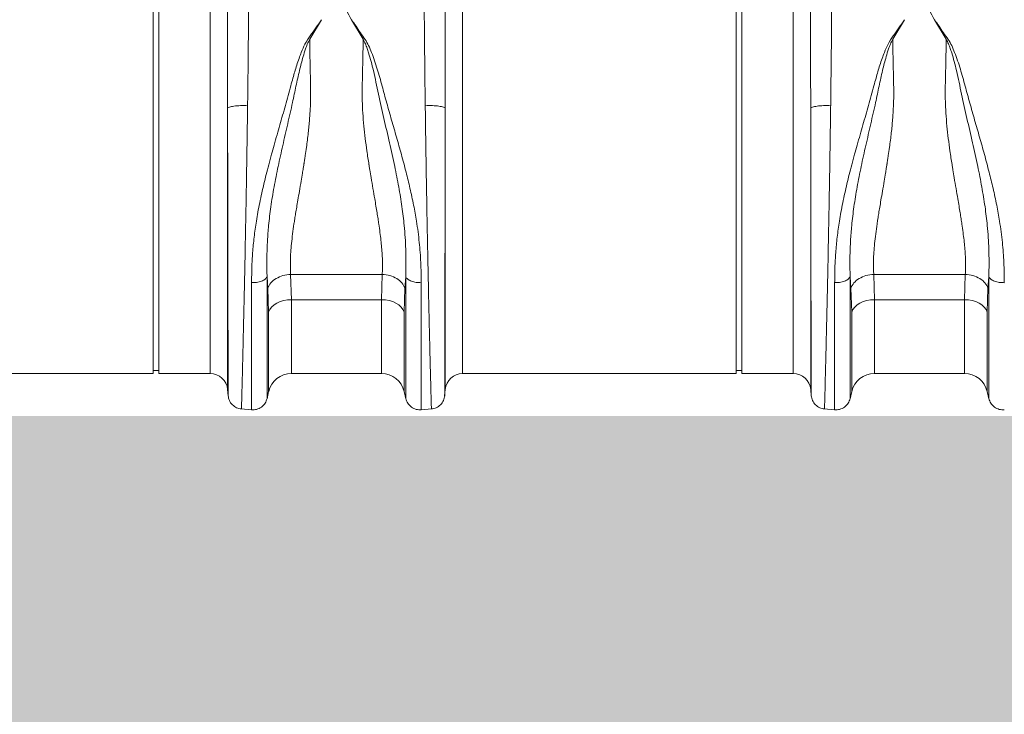
# Model space of a CAD drawing. Units: millimetres. Extents: x -875 to 3636, y -2652 to -229.
# Drawn here: x -446 to -108, y -2180 to -1941 of the extents above; entities that cross this region are included whole.
import ezdxf

# ---------------------------------------------------------------- set-up
doc = ezdxf.new("R2010")
doc.units = ezdxf.units.MM
doc.linetypes.add('SLD-SOLID', pattern=[0])
doc.layers.add('ACO CONCRETE', color=253, linetype='SLD-SOLID')
doc.layers.add('ACO_DRAINAGE', color=7, linetype='Continuous')

# ---------------------------------------------------------------- blocks, each defined once
blk = doc.blocks.new('ACO - 32990 - FRONT')
at = {"layer": 'ACO_DRAINAGE', "linetype": 'Continuous', "lineweight": 0}
for p, q in [((-553.1, 80), (-553.1, 160)), ((-551.1, 80), (-551.1, 160)), ((-353.1, 80), (-353.1, 160)), ((-351.1, 80), (-351.1, 160)), ((-533.5, 0), (-533.5, 130.77)), ((-446.9, 130.77), (-446.9, 0)), ((-333.5, 0), (-333.5, 130.77)), ((-495.3, 121.47), (-499.37, 114.73)), ((-481.03, 114.73), (-485.08, 121.43)), ((-295.3, 121.47), (-299.37, 114.73)), ((-281.03, 114.73), (-285.08, 121.43)), ((-527.52, 91.17), (-527.52, -5.48)), ((-452.88, -5.48), (-452.88, 91.17)), ((-327.52, 91.17), (-327.52, -5.48)), ((-553.1, 0), (-553.1, 80)), ((-551.1, 0), (-551.1, 80)), ((-353.1, 0), (-353.1, 80)), ((-351.1, 0), (-351.1, 80)), ((-505.9, 34.01), (-474.5, 34.01)), ((-505.9, 34.01), (-505.64, 25.35)), ((-474.76, 25.35), (-474.5, 34.01)), ((-305.9, 34.01), (-274.5, 34.01)), ((-305.9, 34.01), (-305.64, 25.35)), ((-274.76, 25.35), (-274.5, 34.01)), ((-513.7, 29.25), (-513.99, 33.25)), ((-466.41, 33.24), (-466.7, 29.25)), ((-313.7, 29.25), (-313.99, 33.25)), ((-266.41, 33.24), (-266.7, 29.25)), ((-513.44, 21.11), (-513.7, 29.25)), ((-466.7, 29.25), (-466.96, 21.11)), ((-313.44, 21.11), (-313.7, 29.25)), ((-266.7, 29.25), (-266.96, 21.11)), ((-510.62, 24.16), (-511.6, 23.53)), ((-509.5, 24.67), (-510.62, 24.16)), ((-508.28, 25.04), (-509.5, 24.67)), ((-506.98, 25.27), (-508.28, 25.04)), ((-505.64, 25.35), (-506.98, 25.27)), ((-474.76, 25.35), (-505.64, 25.35)), ((-505.64, 25.35), (-505.64, 0)), ((-474.76, 0), (-474.76, 25.35)), ((-473.42, 25.27), (-474.76, 25.35)), ((-472.12, 25.04), (-473.42, 25.27)), ((-470.9, 24.67), (-472.12, 25.04)), ((-469.78, 24.16), (-470.9, 24.67)), ((-468.8, 23.53), (-469.78, 24.16)), ((-310.62, 24.16), (-311.6, 23.53)), ((-309.5, 24.67), (-310.62, 24.16)), ((-308.28, 25.04), (-309.5, 24.67)), ((-306.98, 25.27), (-308.28, 25.04)), ((-305.64, 25.35), (-306.98, 25.27)), ((-274.76, 25.35), (-305.64, 25.35)), ((-305.64, 25.35), (-305.64, 0)), ((-274.76, 0), (-274.76, 25.35)), ((-273.42, 25.27), (-274.76, 25.35)), ((-272.12, 25.04), (-273.42, 25.27)), ((-270.9, 24.67), (-272.12, 25.04)), ((-269.78, 24.16), (-270.9, 24.67)), ((-268.8, 23.53), (-269.78, 24.16)), ((-513.02, 21.99), (-513.44, 21.11)), ((-513.44, -6.2), (-513.44, 21.11)), ((-512.41, 22.8), (-513.02, 21.99)), ((-511.6, 23.53), (-512.41, 22.8)), ((-467.99, 22.8), (-468.8, 23.53)), ((-467.37, 21.99), (-467.99, 22.8)), ((-466.96, 21.11), (-467.37, 21.99)), ((-466.96, 21.11), (-466.96, -6.2)), ((-313.02, 21.99), (-313.44, 21.11)), ((-313.44, -6.2), (-313.44, 21.11)), ((-312.41, 22.8), (-313.02, 21.99)), ((-311.6, 23.53), (-312.41, 22.8)), ((-267.99, 22.8), (-268.8, 23.53)), ((-267.37, 21.99), (-267.99, 22.8)), ((-266.96, 21.11), (-267.37, 21.99)), ((-266.96, 21.11), (-266.96, -6.2)), ((-646.9, 0), (-553.1, 0)), ((-553.1, 1), (-551.1, 1)), ((-551.1, 0), (-533.5, 0)), ((-505.64, 0), (-474.76, 0)), ((-446.9, 0), (-353.1, 0)), ((-353.1, 1), (-351.1, 1)), ((-351.1, 0), (-333.5, 0)), ((-305.64, 0), (-274.76, 0)), ((-527.52, -5.48), (-527.33, -7.69)), ((-514, -8.65), (-513.44, -6.2)), ((-466.96, -6.2), (-466.4, -8.65)), ((-453.07, -7.69), (-452.88, -5.48)), ((-327.52, -5.48), (-327.33, -7.69)), ((-314, -8.65), (-313.44, -6.2)), ((-266.96, -6.2), (-266.4, -8.65)), ((-522.88, -12.14), (-519.3, -12.45)), ((-461.1, -12.45), (-457.52, -12.14)), ((-322.88, -12.14), (-319.3, -12.45))]:
    blk.add_line(p, q, dxfattribs=at)
for centre, radius, start, end in [((-533.5, -6), 6, 5, 90), ((-505.64, -8), 8, 90, 166.9727), ((-474.76, -8), 8, 13.0273, 90), ((-446.9, -6), 6, 90, 175), ((-333.5, -6), 6, 5, 90), ((-305.64, -8), 8, 90, 166.9727), ((-274.76, -8), 8, 13.0273, 90)]:
    blk.add_arc(centre, radius, start, end, dxfattribs=at)
for points, knots in [([(-520.29, 138.62), (-520.29, 136.54), (-520.29, 132.32), (-520.33, 125.36), (-520.38, 117.83), (-520.45, 109.72), (-520.55, 101.1), (-520.63, 95.11), (-520.66, 92.07)], [0, 0, 0, 0, 0.153706, 0.312601, 0.476681, 0.645943, 0.820384, 1, 1, 1, 1]), ([(-459.73, 92.07), (-459.77, 95.11), (-459.85, 101.1), (-459.94, 109.72), (-460.02, 117.83), (-460.07, 125.36), (-460.1, 132.32), (-460.11, 136.54), (-460.11, 138.62)], [0, 0, 0, 0, 0.179616, 0.354057, 0.523319, 0.687399, 0.846294, 1, 1, 1, 1]), ([(-320.29, 138.62), (-320.29, 136.54), (-320.29, 132.32), (-320.33, 125.36), (-320.38, 117.83), (-320.45, 109.72), (-320.55, 101.1), (-320.63, 95.11), (-320.66, 92.07)], [0, 0, 0, 0, 0.153706, 0.312601, 0.476681, 0.645943, 0.820384, 1, 1, 1, 1]), ([(-527.52, 91.17), (-527.52, 93.95), (-527.53, 99.42), (-527.53, 107.31), (-527.53, 114.78), (-527.54, 121.75), (-527.54, 128.24), (-527.54, 132.19), (-527.54, 134.14)], [0, 0, 0, 0, 0.177321, 0.350351, 0.519114, 0.68363, 0.843919, 1, 1, 1, 1]), ([(-452.86, 134.14), (-452.86, 132.19), (-452.86, 128.24), (-452.86, 121.75), (-452.86, 114.78), (-452.87, 107.31), (-452.87, 99.42), (-452.88, 93.95), (-452.88, 91.17)], [0, 0, 0, 0, 0.1560807, 0.3163699, 0.4808861, 0.6496488, 0.8226793, 1, 1, 1, 1]), ([(-327.52, 91.17), (-327.52, 93.95), (-327.53, 99.42), (-327.53, 107.31), (-327.53, 114.78), (-327.54, 121.75), (-327.54, 128.24), (-327.54, 132.19), (-327.54, 134.14)], [0, 0, 0, 0, 0.177321, 0.350351, 0.519114, 0.68363, 0.843919, 1, 1, 1, 1]), ([(-488.89, 130.11), (-488.67, 129.42), (-488.08, 127.63), (-486.85, 124.72), (-485.67, 122.53), (-485.08, 121.43)], [0, 0, 0, 0, 0.234783, 0.615678, 1, 1, 1, 1]), ([(-288.89, 130.11), (-288.67, 129.42), (-288.08, 127.63), (-286.85, 124.72), (-285.67, 122.53), (-285.08, 121.43)], [0, 0, 0, 0, 0.234783, 0.615678, 1, 1, 1, 1]), ([(-519.3, 31.2), (-519.28, 32.94), (-519.25, 36.28), (-518.97, 41.52), (-518.46, 46.82), (-517.81, 51.5), (-517.14, 55.43), (-516.52, 58.64), (-515.83, 61.88), (-515.09, 65.11), (-514.29, 68.35), (-513.42, 71.73), (-512.51, 75.09), (-511.55, 78.53), (-510.59, 81.89), (-509.61, 85.34), (-508.64, 88.7), (-507.69, 92.06), (-506.76, 95.41), (-505.91, 98.53), (-505.16, 101.27), (-504.49, 103.63), (-503.79, 105.88), (-503.05, 108.1), (-502.14, 110.53), (-501.06, 113.2), (-499.16, 115.91), (-497.27, 118.72), (-495.96, 120.55), (-495.3, 121.47)], [0, 0, 0, 0, 0.061846, 0.119, 0.178785, 0.238759, 0.272039, 0.306437, 0.341971, 0.37605, 0.409542, 0.445352, 0.483493, 0.516385, 0.554631, 0.59029, 0.626025, 0.661746, 0.697389, 0.732955, 0.761867, 0.785605, 0.809712, 0.835891, 0.859174, 0.891991, 0.927475, 0.963578, 1, 1, 1, 1]), ([(-485.08, 121.43), (-484.53, 120.7), (-483.44, 119.26), (-482.02, 116.93), (-480.36, 114.84), (-479.1, 112.55), (-477.69, 109.16), (-476.14, 104.55), (-474.53, 98.72), (-472.95, 92.86), (-471.28, 86.99), (-469.58, 81.11), (-467.89, 75.14), (-466.34, 69.3), (-464.91, 63.48), (-463.7, 57.87), (-462.58, 51.65), (-461.72, 45.06), (-461.18, 37.96), (-461.13, 33.48), (-461.1, 31.19)], [0, 0, 0, 0, 0.029379, 0.057992, 0.087486, 0.113726, 0.140864, 0.204487, 0.267062, 0.329421, 0.391868, 0.454297, 0.516525, 0.581594, 0.639842, 0.702206, 0.761253, 0.841092, 0.918641, 1, 1, 1, 1]), ([(-319.3, 31.2), (-319.28, 32.94), (-319.25, 36.28), (-318.97, 41.52), (-318.46, 46.82), (-317.81, 51.5), (-317.14, 55.43), (-316.52, 58.64), (-315.83, 61.88), (-315.09, 65.11), (-314.29, 68.35), (-313.42, 71.73), (-312.51, 75.09), (-311.55, 78.53), (-310.59, 81.89), (-309.61, 85.34), (-308.64, 88.7), (-307.69, 92.06), (-306.76, 95.41), (-305.91, 98.53), (-305.16, 101.27), (-304.49, 103.63), (-303.79, 105.88), (-303.05, 108.1), (-302.14, 110.53), (-301.06, 113.2), (-299.16, 115.91), (-297.27, 118.72), (-295.96, 120.55), (-295.3, 121.47)], [0, 0, 0, 0, 0.0618456, 0.1189998, 0.178785, 0.238759, 0.2720391, 0.3064368, 0.3419709, 0.37605, 0.4095417, 0.4453519, 0.4834927, 0.5163849, 0.5546305, 0.5902902, 0.6260254, 0.661746, 0.6973892, 0.7329554, 0.7618665, 0.7856047, 0.8097119, 0.8358906, 0.8591743, 0.8919914, 0.9274749, 0.963578, 1, 1, 1, 1]), ([(-285.08, 121.43), (-284.53, 120.7), (-283.44, 119.26), (-282.02, 116.93), (-280.36, 114.84), (-279.1, 112.55), (-277.69, 109.16), (-276.14, 104.55), (-274.53, 98.72), (-272.95, 92.86), (-271.28, 86.99), (-269.58, 81.11), (-267.89, 75.14), (-266.34, 69.3), (-264.91, 63.48), (-263.7, 57.87), (-262.58, 51.65), (-261.72, 45.06), (-261.18, 37.96), (-261.13, 33.48), (-261.1, 31.19)], [0, 0, 0, 0, 0.0293795, 0.0579917, 0.0874858, 0.1137263, 0.1408636, 0.2044873, 0.2670619, 0.3294215, 0.3918683, 0.4542967, 0.5165254, 0.5815942, 0.6398423, 0.702206, 0.7612529, 0.8410923, 0.9186414, 1, 1, 1, 1]), ([(-499.37, 114.73), (-499.65, 114.19), (-500.21, 113.11), (-500.92, 111.11), (-501.85, 108.12), (-502.94, 103.86), (-504.07, 98.61), (-505.36, 92.47), (-506.91, 85.7), (-508.6, 78.35), (-510.21, 71.13), (-511.61, 64.09), (-512.72, 57.3), (-513.46, 51.13), (-513.88, 45.57), (-514.06, 40.79), (-514.06, 37.18), (-514.03, 34.75), (-514, 33.7), (-513.99, 33.23)], [0, 0, 0, 0, 0.022001, 0.043177, 0.07584, 0.133303, 0.197975, 0.263039, 0.349745, 0.435941, 0.520974, 0.604468, 0.686276, 0.766342, 0.83243, 0.897794, 0.955025, 0.980199, 1, 1, 1, 1]), ([(-499.37, 114.73), (-499.34, 113.03), (-499.29, 109.6), (-499.19, 104.35), (-499.04, 99.03), (-499.02, 94.77), (-499.14, 91.56), (-499.26, 89.41), (-499.42, 87.2), (-499.62, 84.94), (-499.95, 81.74), (-500.38, 78.35), (-500.82, 75.27), (-501.08, 73.59), (-501.21, 72.71), (-501.28, 72.26), (-501.32, 72.04), (-501.34, 71.92), (-501.35, 71.87), (-501.35, 71.84), (-501.35, 71.82), (-501.35, 71.82), (-501.35, 71.81), (-501.35, 71.81), (-501.35, 71.81), (-501.35, 71.81), (-501.35, 71.81), (-501.35, 71.81), (-501.35, 71.81), (-501.35, 71.81), (-501.35, 71.81), (-501.37, 71.7), (-501.45, 71.24), (-501.61, 70.22), (-501.91, 68.41), (-502.35, 65.78), (-502.87, 62.69), (-503.39, 59.71), (-503.82, 57.18), (-504.17, 55.02), (-504.48, 53.1), (-505.03, 49.57), (-505.64, 44.72), (-506.08, 38.92), (-505.96, 35.59), (-505.9, 34.01)], [0, 0, 0, 0, 0.060603, 0.121556, 0.182162, 0.243143, 0.266785, 0.291137, 0.316208, 0.342003, 0.368529, 0.425954, 0.458736, 0.476146, 0.485106, 0.489649, 0.491937, 0.493085, 0.49366, 0.493948, 0.494091, 0.494163, 0.494199, 0.494217, 0.494226, 0.494231, 0.494233, 0.494234, 0.494235, 0.494235, 0.494235, 0.494235, 0.498184, 0.510521, 0.530557, 0.562879, 0.605255, 0.643254, 0.673477, 0.701017, 0.725874, 0.74805, 0.840012, 0.923902, 1, 1, 1, 1]), ([(-474.5, 34.01), (-474.46, 34.71), (-474.38, 36.13), (-474.39, 38.41), (-474.48, 40.8), (-474.67, 43.26), (-474.92, 45.79), (-475.25, 48.45), (-475.59, 50.93), (-475.93, 53.19), (-476.26, 55.25), (-476.64, 57.53), (-477.11, 60.28), (-477.67, 63.53), (-478.23, 66.84), (-478.67, 69.47), (-478.91, 70.93), (-479.01, 71.53), (-479.03, 71.67), (-479.04, 71.71), (-479.04, 71.72), (-479.04, 71.73), (-479.04, 71.73), (-479.04, 71.73), (-479.28, 73.28), (-479.73, 76.25), (-480.32, 80.67), (-480.8, 85.01), (-481.15, 89.33), (-481.32, 92.8), (-481.36, 95.38), (-481.37, 97.22), (-481.34, 99.08), (-481.3, 100.94), (-481.26, 102.76), (-481.21, 104.8), (-481.15, 107.36), (-481.09, 110.77), (-481.05, 113.3), (-481.03, 114.73)], [0, 0, 0, 0, 0.034144, 0.069499, 0.106102, 0.141543, 0.176269, 0.212877, 0.251379, 0.275455, 0.302028, 0.331101, 0.362675, 0.405574, 0.451402, 0.483227, 0.499649, 0.503438, 0.50444, 0.504753, 0.504865, 0.50491, 0.504928, 0.504936, 0.504943, 0.559823, 0.609041, 0.658153, 0.708861, 0.756226, 0.776006, 0.796826, 0.818692, 0.839566, 0.860439, 0.881314, 0.909806, 0.949369, 1, 1, 1, 1]), ([(-466.41, 33.25), (-466.39, 33.79), (-466.37, 34.74), (-466.35, 36.47), (-466.33, 39.06), (-466.42, 43.85), (-466.81, 50.13), (-467.68, 57.31), (-468.8, 64.1), (-470.25, 71.44), (-472, 79.28), (-473.93, 87.55), (-475.78, 95.85), (-477.32, 103.41), (-478.67, 108.62), (-479.66, 111.63), (-480.24, 113.21), (-480.76, 114.21), (-481.03, 114.73)], [0, 0, 0, 0, 0.022856, 0.040796, 0.072827, 0.130164, 0.233667, 0.31371, 0.3955, 0.479053, 0.574781, 0.671909, 0.769566, 0.866686, 0.939982, 0.959517, 0.979377, 1, 1, 1, 1]), ([(-299.37, 114.73), (-299.65, 114.19), (-300.21, 113.11), (-300.92, 111.11), (-301.85, 108.12), (-302.94, 103.86), (-304.07, 98.61), (-305.36, 92.47), (-306.91, 85.7), (-308.6, 78.35), (-310.21, 71.13), (-311.61, 64.09), (-312.72, 57.3), (-313.46, 51.13), (-313.88, 45.57), (-314.06, 40.79), (-314.06, 37.18), (-314.03, 34.75), (-314, 33.7), (-313.99, 33.23)], [0, 0, 0, 0, 0.022001, 0.043177, 0.07584, 0.133303, 0.197975, 0.263039, 0.349745, 0.435941, 0.520974, 0.604468, 0.686276, 0.766342, 0.83243, 0.897794, 0.955025, 0.980199, 1, 1, 1, 1]), ([(-299.37, 114.73), (-299.34, 113.03), (-299.29, 109.6), (-299.19, 104.35), (-299.04, 99.03), (-299.02, 94.77), (-299.14, 91.56), (-299.26, 89.41), (-299.42, 87.2), (-299.62, 84.94), (-299.95, 81.74), (-300.38, 78.35), (-300.82, 75.27), (-301.08, 73.59), (-301.21, 72.71), (-301.28, 72.26), (-301.32, 72.04), (-301.34, 71.92), (-301.35, 71.87), (-301.35, 71.84), (-301.35, 71.82), (-301.35, 71.82), (-301.35, 71.81), (-301.35, 71.81), (-301.35, 71.81), (-301.35, 71.81), (-301.35, 71.81), (-301.35, 71.81), (-301.35, 71.81), (-301.35, 71.81), (-301.35, 71.81), (-301.37, 71.7), (-301.45, 71.24), (-301.61, 70.22), (-301.91, 68.41), (-302.35, 65.78), (-302.87, 62.69), (-303.39, 59.71), (-303.82, 57.18), (-304.17, 55.02), (-304.48, 53.1), (-305.03, 49.57), (-305.64, 44.72), (-306.08, 38.92), (-305.96, 35.59), (-305.9, 34.01)], [0, 0, 0, 0, 0.060603, 0.121556, 0.182162, 0.243143, 0.266785, 0.291137, 0.316208, 0.342003, 0.368529, 0.425954, 0.458736, 0.476146, 0.485106, 0.489649, 0.491937, 0.493085, 0.49366, 0.493948, 0.494091, 0.494163, 0.494199, 0.494217, 0.494226, 0.494231, 0.494233, 0.494234, 0.494235, 0.494235, 0.494235, 0.494235, 0.498184, 0.510521, 0.530557, 0.562879, 0.605255, 0.643254, 0.673477, 0.701017, 0.725874, 0.74805, 0.840012, 0.923902, 1, 1, 1, 1]), ([(-274.5, 34.01), (-274.46, 34.71), (-274.38, 36.13), (-274.39, 38.41), (-274.48, 40.8), (-274.67, 43.26), (-274.92, 45.79), (-275.25, 48.45), (-275.59, 50.93), (-275.93, 53.19), (-276.26, 55.25), (-276.64, 57.53), (-277.11, 60.28), (-277.67, 63.53), (-278.23, 66.84), (-278.67, 69.47), (-278.91, 70.93), (-279.01, 71.53), (-279.03, 71.67), (-279.04, 71.71), (-279.04, 71.72), (-279.04, 71.73), (-279.04, 71.73), (-279.04, 71.73), (-279.28, 73.28), (-279.73, 76.25), (-280.32, 80.67), (-280.8, 85.01), (-281.15, 89.33), (-281.32, 92.8), (-281.36, 95.38), (-281.37, 97.22), (-281.34, 99.08), (-281.3, 100.94), (-281.26, 102.76), (-281.21, 104.8), (-281.15, 107.36), (-281.09, 110.77), (-281.05, 113.3), (-281.03, 114.73)], [0, 0, 0, 0, 0.034144, 0.069499, 0.106102, 0.141543, 0.176269, 0.212877, 0.251379, 0.275455, 0.302028, 0.331101, 0.362675, 0.405574, 0.451402, 0.483227, 0.499649, 0.503438, 0.50444, 0.504753, 0.504865, 0.50491, 0.504928, 0.504936, 0.504943, 0.559823, 0.609041, 0.658153, 0.708861, 0.756226, 0.776006, 0.796826, 0.818692, 0.839566, 0.860439, 0.881314, 0.909806, 0.949369, 1, 1, 1, 1]), ([(-266.41, 33.25), (-266.39, 33.79), (-266.37, 34.74), (-266.35, 36.47), (-266.33, 39.06), (-266.42, 43.85), (-266.81, 50.13), (-267.68, 57.31), (-268.8, 64.1), (-270.25, 71.44), (-272, 79.28), (-273.93, 87.55), (-275.78, 95.85), (-277.32, 103.41), (-278.67, 108.62), (-279.66, 111.63), (-280.24, 113.21), (-280.76, 114.21), (-281.03, 114.73)], [0, 0, 0, 0, 0.022856, 0.040796, 0.072827, 0.130164, 0.233667, 0.31371, 0.3955, 0.479053, 0.574781, 0.671909, 0.769566, 0.866686, 0.939982, 0.959517, 0.979377, 1, 1, 1, 1]), ([(-527.52, 91.17), (-527.36, 91.28), (-527.04, 91.51), (-525.45, 91.8), (-523.24, 92.01), (-521.51, 92.05), (-520.66, 92.07)], [0, 0, 0, 0, 0.242227, 0.5, 0.757773, 1, 1, 1, 1]), ([(-520.66, 92.07), (-520.69, 90.26), (-520.74, 86.49), (-520.83, 80.58), (-520.91, 75.17), (-520.99, 70.35), (-521.06, 66.23), (-521.14, 61.98), (-521.21, 57.62), (-521.32, 51.55), (-521.47, 43.94), (-521.61, 36.58), (-521.73, 30.96), (-521.82, 26.87), (-521.9, 22.94), (-522.03, 17.68), (-522.18, 11.47), (-522.33, 4.91), (-522.47, -0.56), (-522.58, -4.93), (-522.67, -8.25), (-522.73, -10.53), (-522.78, -11.9), (-522.78, -12.07), (-522.79, -12.15)], [0, 0, 0, 0, 0.034884, 0.0725, 0.112847, 0.138369, 0.164874, 0.192361, 0.22083, 0.250282, 0.312809, 0.375325, 0.40659, 0.437853, 0.469113, 0.500371, 0.568814, 0.635543, 0.700558, 0.763862, 0.825456, 0.885343, 0.943523, 1, 1, 1, 1]), ([(-457.61, -12.15), (-457.61, -12.05), (-457.62, -11.85), (-457.66, -10.57), (-457.7, -9.21), (-457.73, -8.15), (-457.76, -6.92), (-457.8, -5.53), (-457.86, -3.35), (-457.95, 0.01), (-458.05, 4), (-458.13, 7.5), (-458.2, 10.1), (-458.26, 12.91), (-458.33, 15.95), (-458.44, 20.5), (-458.58, 26.8), (-458.75, 35.12), (-458.92, 43.94), (-459.11, 53.18), (-459.28, 62.72), (-459.45, 72.46), (-459.6, 82.3), (-459.69, 88.81), (-459.73, 92.07)], [0, 0, 0, 0, 0.062082, 0.124402, 0.149407, 0.17445, 0.199531, 0.224652, 0.249811, 0.305479, 0.36568, 0.39104, 0.417128, 0.443941, 0.471482, 0.49975, 0.562246, 0.624753, 0.68727, 0.749799, 0.81237, 0.874928, 0.937472, 1, 1, 1, 1]), ([(-459.73, 92.07), (-458.89, 92.05), (-457.16, 92.01), (-454.95, 91.8), (-453.36, 91.51), (-453.03, 91.28), (-452.88, 91.17)], [0, 0, 0, 0, 0.242227, 0.5, 0.757773, 1, 1, 1, 1]), ([(-327.52, 91.17), (-327.36, 91.28), (-327.04, 91.51), (-325.45, 91.8), (-323.24, 92.01), (-321.51, 92.05), (-320.66, 92.07)], [0, 0, 0, 0, 0.242227, 0.5, 0.757773, 1, 1, 1, 1]), ([(-320.66, 92.07), (-320.69, 90.26), (-320.74, 86.49), (-320.83, 80.58), (-320.91, 75.17), (-320.99, 70.35), (-321.06, 66.23), (-321.14, 61.98), (-321.21, 57.62), (-321.32, 51.55), (-321.47, 43.94), (-321.61, 36.58), (-321.73, 30.96), (-321.82, 26.87), (-321.9, 22.94), (-322.03, 17.68), (-322.18, 11.47), (-322.33, 4.91), (-322.47, -0.56), (-322.58, -4.93), (-322.67, -8.25), (-322.73, -10.53), (-322.78, -11.9), (-322.78, -12.07), (-322.79, -12.15)], [0, 0, 0, 0, 0.034884, 0.0725, 0.112847, 0.138369, 0.164874, 0.192361, 0.22083, 0.250282, 0.312809, 0.375325, 0.40659, 0.437853, 0.469113, 0.500371, 0.568814, 0.635543, 0.700558, 0.763862, 0.825456, 0.885343, 0.943523, 1, 1, 1, 1]), ([(-527.34, -7.6), (-527.34, -7.57), (-527.34, -7.5), (-527.34, -7.04), (-527.34, -6.4), (-527.34, -5.63), (-527.34, -4.75), (-527.35, -3.74), (-527.35, -2.55), (-527.35, -1.17), (-527.36, 0.98), (-527.37, 4.28), (-527.38, 8.34), (-527.38, 12.15), (-527.39, 15.38), (-527.4, 18.92), (-527.41, 23.74), (-527.42, 30.03), (-527.44, 37.93), (-527.45, 46.27), (-527.47, 54.96), (-527.48, 63.9), (-527.5, 72.98), (-527.51, 82.12), (-527.52, 88.16), (-527.52, 91.17)], [0, 0, 0, 0, 0.036317, 0.069465, 0.099444, 0.126253, 0.150058, 0.174572, 0.199794, 0.225721, 0.252353, 0.308612, 0.369234, 0.401184, 0.434214, 0.468319, 0.503495, 0.565991, 0.628365, 0.690613, 0.752733, 0.814664, 0.876512, 0.938288, 1, 1, 1, 1]), ([(-452.88, 91.17), (-452.88, 88.62), (-452.89, 83.21), (-452.9, 76.5), (-452.91, 71.1), (-452.91, 67.24), (-452.92, 63.26), (-452.92, 59.16), (-452.93, 55.67), (-452.94, 52.82), (-452.94, 50.64), (-452.94, 48.48), (-452.95, 46.34), (-452.95, 44.22), (-452.95, 42.12), (-452.96, 40.05), (-452.96, 38.11), (-452.97, 36.16), (-452.97, 34.08), (-452.97, 31.66), (-452.98, 28.93), (-452.99, 25.9), (-452.99, 22.05), (-453, 17.7), (-453.01, 13.19), (-453.02, 9.74), (-453.03, 7.13), (-453.03, 5.19), (-453.04, 3.43), (-453.04, 1.85), (-453.04, 0.3), (-453.05, -1.17), (-453.05, -2.55), (-453.05, -3.74), (-453.05, -4.75), (-453.06, -5.74), (-453.06, -6.67), (-453.06, -7.44), (-453.06, -7.54), (-453.06, -7.6)], [0, 0, 0, 0, 0.05221, 0.110792, 0.1360271, 0.1622916, 0.1895881, 0.2179198, 0.2472897, 0.2628112, 0.2783405, 0.2938778, 0.309423, 0.3249762, 0.3405375, 0.3561069, 0.3716845, 0.3849272, 0.4011927, 0.4204854, 0.4428108, 0.4681749, 0.4965846, 0.5432324, 0.5879754, 0.6308027, 0.6555786, 0.6796589, 0.7030416, 0.7257248, 0.747707, 0.774331, 0.8002525, 0.8254696, 0.8499804, 0.8737833, 0.9102219, 0.952295, 1, 1, 1, 1]), ([(-327.34, -7.6), (-327.34, -7.57), (-327.34, -7.5), (-327.34, -7.04), (-327.34, -6.4), (-327.34, -5.63), (-327.34, -4.75), (-327.35, -3.74), (-327.35, -2.55), (-327.35, -1.17), (-327.36, 0.98), (-327.37, 4.28), (-327.38, 8.34), (-327.38, 12.15), (-327.39, 15.38), (-327.4, 18.92), (-327.41, 23.74), (-327.42, 30.03), (-327.44, 37.93), (-327.45, 46.27), (-327.47, 54.96), (-327.48, 63.9), (-327.5, 72.98), (-327.51, 82.12), (-327.52, 88.16), (-327.52, 91.17)], [0, 0, 0, 0, 0.036317, 0.069465, 0.099444, 0.126253, 0.150058, 0.174572, 0.199794, 0.225721, 0.252353, 0.308612, 0.369234, 0.401184, 0.434214, 0.468319, 0.503495, 0.565991, 0.628365, 0.690613, 0.752733, 0.814664, 0.876512, 0.938288, 1, 1, 1, 1]), ([(-513.99, 33.24), (-514.18, 32.95), (-514.56, 32.35), (-515.86, 31.65), (-517.52, 31.21), (-518.72, 31.21), (-519.3, 31.2)], [0, 0, 0, 0, 0.241828, 0.499996, 0.758167, 1, 1, 1, 1]), ([(-519.3, -12.45), (-519.3, -12.39), (-519.3, -12.26), (-519.3, -11.24), (-519.3, -9.6), (-519.3, -7.32), (-519.3, -4.41), (-519.3, -0.9), (-519.3, 3.18), (-519.3, 7.82), (-519.3, 12.97), (-519.3, 18.61), (-519.3, 24.66), (-519.3, 29.02), (-519.3, 31.2)], [0, 0, 0, 0, 0.083333, 0.166667, 0.25, 0.333333, 0.416667, 0.5, 0.583333, 0.666667, 0.75, 0.833333, 0.916667, 1, 1, 1, 1]), ([(-513.99, 33.24), (-513.99, 31.15), (-513.99, 26.97), (-513.99, 21.17), (-513.99, 15.77), (-513.99, 10.83), (-513.99, 6.39), (-513.99, 2.47), (-513.99, -0.89), (-513.99, -3.68), (-513.99, -5.87), (-513.99, -7.43), (-513.99, -8.42), (-513.99, -8.54), (-513.99, -8.6)], [0, 0, 0, 0, 0.083333, 0.166666, 0.25, 0.333333, 0.416666, 0.499999, 0.583333, 0.666666, 0.75, 0.833333, 0.916667, 1, 1, 1, 1]), ([(-461.1, 31.19), (-461.68, 31.19), (-462.88, 31.2), (-464.53, 31.64), (-465.83, 32.33), (-466.22, 32.93), (-466.41, 33.22)], [0, 0, 0, 0, 0.241833, 0.500004, 0.758172, 1, 1, 1, 1]), ([(-466.41, -8.6), (-466.41, -8.54), (-466.41, -8.42), (-466.41, -7.43), (-466.41, -5.87), (-466.41, -3.68), (-466.41, -0.9), (-466.41, 2.47), (-466.41, 6.38), (-466.41, 10.83), (-466.41, 15.76), (-466.41, 21.16), (-466.41, 26.96), (-466.41, 31.13), (-466.41, 33.22)], [0, 0, 0, 0, 0.0833335, 0.1666669, 0.2500004, 0.3333338, 0.4166672, 0.5000005, 0.5833338, 0.6666671, 0.7500004, 0.8333336, 0.9166668, 1, 1, 1, 1]), ([(-461.1, 31.19), (-461.1, 29.01), (-461.1, 24.65), (-461.1, 18.6), (-461.1, 12.96), (-461.1, 7.81), (-461.1, 3.18), (-461.1, -0.91), (-461.1, -4.42), (-461.1, -7.32), (-461.1, -9.6), (-461.1, -11.24), (-461.1, -12.26), (-461.1, -12.39), (-461.1, -12.45)], [0, 0, 0, 0, 0.083333, 0.166667, 0.25, 0.333333, 0.416667, 0.5, 0.583333, 0.666667, 0.75, 0.833333, 0.916667, 1, 1, 1, 1]), ([(-313.99, 33.24), (-314.18, 32.95), (-314.56, 32.35), (-315.86, 31.65), (-317.52, 31.21), (-318.72, 31.21), (-319.3, 31.2)], [0, 0, 0, 0, 0.241828, 0.499996, 0.758167, 1, 1, 1, 1]), ([(-319.3, -12.45), (-319.3, -12.39), (-319.3, -12.26), (-319.3, -11.24), (-319.3, -9.6), (-319.3, -7.32), (-319.3, -4.41), (-319.3, -0.9), (-319.3, 3.18), (-319.3, 7.82), (-319.3, 12.97), (-319.3, 18.61), (-319.3, 24.66), (-319.3, 29.02), (-319.3, 31.2)], [0, 0, 0, 0, 0.083333, 0.166667, 0.25, 0.333333, 0.416667, 0.5, 0.583333, 0.666667, 0.75, 0.833333, 0.916667, 1, 1, 1, 1]), ([(-313.99, 33.24), (-313.99, 31.15), (-313.99, 26.97), (-313.99, 21.17), (-313.99, 15.77), (-313.99, 10.83), (-313.99, 6.39), (-313.99, 2.47), (-313.99, -0.89), (-313.99, -3.68), (-313.99, -5.87), (-313.99, -7.43), (-313.99, -8.42), (-313.99, -8.54), (-313.99, -8.6)], [0, 0, 0, 0, 0.083333, 0.166666, 0.25, 0.333333, 0.416666, 0.499999, 0.583333, 0.666666, 0.75, 0.833333, 0.916667, 1, 1, 1, 1]), ([(-261.1, 31.19), (-261.68, 31.19), (-262.88, 31.2), (-264.53, 31.64), (-265.83, 32.33), (-266.22, 32.93), (-266.41, 33.22)], [0, 0, 0, 0, 0.2418333, 0.500004, 0.7581723, 1, 1, 1, 1]), ([(-266.41, -8.6), (-266.41, -8.54), (-266.41, -8.42), (-266.41, -7.43), (-266.41, -5.87), (-266.41, -3.68), (-266.41, -0.9), (-266.41, 2.47), (-266.41, 6.38), (-266.41, 10.83), (-266.41, 15.76), (-266.41, 21.16), (-266.41, 26.96), (-266.41, 31.13), (-266.41, 33.22)], [0, 0, 0, 0, 0.0833335, 0.1666669, 0.2500004, 0.3333338, 0.4166672, 0.5000005, 0.5833338, 0.6666671, 0.7500004, 0.8333336, 0.9166668, 1, 1, 1, 1]), ([(-522.79, -12.15), (-523.35, -12.04), (-524.5, -11.83), (-525.96, -10.77), (-527.02, -9.31), (-527.23, -8.16), (-527.34, -7.6)], [0, 0, 0, 0, 0.242223, 0.499994, 0.757768, 1, 1, 1, 1]), ([(-513.99, -8.6), (-514.18, -9.15), (-514.56, -10.28), (-515.86, -11.6), (-517.52, -12.43), (-518.72, -12.44), (-519.3, -12.45)], [0, 0, 0, 0, 0.241828, 0.499997, 0.758167, 1, 1, 1, 1]), ([(-461.1, -12.45), (-461.68, -12.44), (-462.88, -12.43), (-464.53, -11.6), (-465.83, -10.28), (-466.22, -9.15), (-466.41, -8.6)], [0, 0, 0, 0, 0.241833, 0.500003, 0.758172, 1, 1, 1, 1]), ([(-453.06, -7.6), (-453.17, -8.16), (-453.38, -9.31), (-454.44, -10.77), (-455.9, -11.83), (-457.05, -12.04), (-457.61, -12.15)], [0, 0, 0, 0, 0.242232, 0.500006, 0.757777, 1, 1, 1, 1]), ([(-322.79, -12.15), (-323.35, -12.04), (-324.5, -11.83), (-325.96, -10.77), (-327.02, -9.31), (-327.23, -8.16), (-327.34, -7.6)], [0, 0, 0, 0, 0.242223, 0.499994, 0.757768, 1, 1, 1, 1]), ([(-313.99, -8.6), (-314.18, -9.15), (-314.56, -10.28), (-315.86, -11.6), (-317.52, -12.43), (-318.72, -12.44), (-319.3, -12.45)], [0, 0, 0, 0, 0.2418282, 0.4999966, 0.7581671, 1, 1, 1, 1]), ([(-261.1, -12.45), (-261.68, -12.44), (-262.88, -12.43), (-264.53, -11.6), (-265.83, -10.28), (-266.22, -9.15), (-266.41, -8.6)], [0, 0, 0, 0, 0.241833, 0.500003, 0.758172, 1, 1, 1, 1])]:
    blk.add_open_spline(points, degree=3, knots=knots, dxfattribs=at)
for points in [[(-505.9, 34.01), (-506.8, 33.92), (-508.6, 33.74), (-510.98, 32.66), (-512.84, 31.14), (-513.41, 29.88), (-513.7, 29.25)], [(-466.7, 29.25), (-466.99, 29.88), (-467.56, 31.14), (-469.42, 32.66), (-471.8, 33.74), (-473.6, 33.92), (-474.5, 34.01)], [(-305.9, 34.01), (-306.8, 33.92), (-308.6, 33.74), (-310.98, 32.66), (-312.84, 31.14), (-313.41, 29.88), (-313.7, 29.25)], [(-266.7, 29.25), (-266.99, 29.88), (-267.56, 31.14), (-269.42, 32.66), (-271.8, 33.74), (-273.6, 33.92), (-274.5, 34.01)]]:
    blk.add_open_spline(points, degree=3, dxfattribs=at)

msp = doc.modelspace()

# ---------------------------------------------------------------- hatches: boundary and pattern name
at = {"layer": 'ACO CONCRETE', "lineweight": 0}
h = msp.add_hatch(dxfattribs=at)
h.set_pattern_fill('AR-CONC', color=256, scale=0.75)
h.set_pattern_definition([(50, (0, -1475.54), (136.6385, -11.9543), [14.2875, -157.1625]), (355, (0, -1475.54), (-26.4326, 143.2926), [11.43, -125.7304]), (100.4514, (11.39, -1476.54), (110.206, 131.3383), [12.1425, -133.5677]), (46.184, (0, -1437.44), (203.309, -31.532), [21.431, -235.744]), (96.6356, (16.94, -1440.07), (178.053, 185.57), [18.214, -200.352]), (351.184, (0, -1437.44), (178.053, 185.57), [17.145, -188.595]), (21, (19.05, -1446.97), (113.7108, -76.699), [14.2875, -157.1625]), (326, (19.05, -1446.97), (46.3515, 138.141), [11.43, -125.73]), (71.4514, (28.53, -1453.36), (160.0623, 61.442), [12.1425, -133.5675]), (37.5, (0, -1475.543), (2.31645, 63.4163), [0, -124.206, 0, -127.635, 0, -126.2062]), (7.5, (0, -1475.54), (50.1147, 75.1354), [0, -72.771, 0, -121.3485, 0, -48.1013]), (327.5, (-42.48, -1475.543), (101.69295, -4.29656), [0, -47.625, 0, -148.59, 0, -197.1675]), (317.5, (-61.53, -1475.54), (111.0969, 19.0699), [0, -61.9125, 0, -98.679, 0, -140.0175])])
edge = h.paths.add_edge_path()
edge.add_line((1135.77, -2074.36), (900.41, -2068.76))
edge.add_line((900.41, -2068.76), (889.14, -2077.33))
edge.add_line((889.14, -2077.33), (-875.36, -2077.33))
edge.add_line((-875.36, -2077.33), (-872.46, -2262.76))
edge.add_line((-872.46, -2262.76), (985.77, -2262.76))
edge.add_line((985.77, -2262.76), (985.77, -2505.35))
edge.add_line((985.77, -2505.35), (1764.6, -2505.35))
edge.add_line((1764.6, -2505.35), (3633.24, -2505.35))
edge.add_line((3633.24, -2505.35), (3635.96, -2280.07))
edge.add_line((3635.96, -2280.07), (1951.93, -2280.07))
edge.add_line((1951.93, -2280.07), (1860.83, -2308.95))
edge.add_line((1860.83, -2308.95), (1852.09, -2260.76))
edge.add_line((1852.09, -2260.76), (1744.12, -2260.76))
edge.add_arc((1744.12, -2268.76), 8, 90, 175)
edge.add_line((1736.15, -2268.06), (1735.14, -2278.92))
edge.add_arc((1728.84, -2276.22), 6.85, 200.5991, 336.8209, ccw=False)
edge.add_line((1722.42, -2278.63), (1721.45, -2268.03))
edge.add_arc((1713.48, -2268.76), 8, 5.2408, 90)
edge.add_line((1713.48, -2260.76), (1682.72, -2260.76))
edge.add_arc((1682.72, -2268.76), 8, 90, 174.7592)
edge.add_line((1674.75, -2268.03), (1673.46, -2280.2))
edge.add_arc((1667.66, -2275.75), 7.32, 205.6448, 322.533, ccw=False)
edge.add_arc((1651.68, -2278.16), 9.41, 355.4182, 448.8529)
edge.add_line((1651.87, -2268.76), (1615.77, -2268.76))
edge.add_line((1615.77, -2268.76), (1615.77, -2274.67))
edge.add_line((1615.77, -2274.67), (1615.88, -2275.82))
edge.add_line((1615.88, -2275.82), (1615.07, -2276.59))
edge.add_line((1615.07, -2276.59), (1608.91, -2284.07))
edge.add_line((1608.91, -2284.07), (1606.81, -2286.1))
edge.add_line((1606.81, -2286.1), (1605.77, -2288.78))
edge.add_line((1605.77, -2288.78), (1605.77, -2293.73))
edge.add_line((1605.77, -2293.73), (1609.24, -2297.7))
edge.add_line((1609.24, -2297.7), (1616.82, -2298.07))
edge.add_line((1616.82, -2298.07), (1616.82, -2311.96))
edge.add_line((1616.82, -2311.96), (1606.48, -2311.96))
edge.add_line((1606.48, -2311.96), (1578.34, -2311.96))
edge.add_line((1578.34, -2311.96), (1574.24, -2346.96))
edge.add_line((1574.24, -2346.96), (1567.95, -2346.96))
edge.add_line((1567.95, -2346.96), (1538.74, -2346.96))
edge.add_line((1538.74, -2346.96), (1519.33, -2346.96))
edge.add_line((1519.33, -2346.96), (1232.21, -2346.96))
edge.add_line((1232.21, -2346.96), (1212.93, -2347.32))
edge.add_line((1212.93, -2347.32), (1180.2, -2347.32))
edge.add_line((1180.2, -2347.32), (1177.54, -2342.44))
edge.add_line((1177.54, -2342.44), (1175.44, -2314.91))
edge.add_line((1175.44, -2314.91), (1172.09, -2312.53))
edge.add_line((1172.09, -2312.53), (1139.44, -2312.32))
edge.add_line((1139.44, -2312.32), (1135.89, -2309.84))
edge.add_line((1135.89, -2309.84), (1135.34, -2305.39))
edge.add_line((1135.34, -2305.39), (1135.82, -2298.1))
edge.add_line((1135.82, -2298.1), (1142.3, -2297.7))
edge.add_line((1142.3, -2297.7), (1144.73, -2286.1))
edge.add_line((1144.73, -2286.1), (1136.47, -2276.59))
edge.add_line((1136.47, -2276.59), (1135.66, -2276.58))
edge.add_line((1135.66, -2276.58), (1135.77, -2274.67))
edge.add_line((1135.77, -2274.67), (1135.77, -2074.36))

# ---------------------------------------------------------------- block references
at = {"layer": 'ACO_DRAINAGE', "lineweight": 0}
msp.add_blockref('ACO - 32990 - FRONT', (153.29, -2062.76), dxfattribs=at)

doc.saveas('drawing.dxf')
